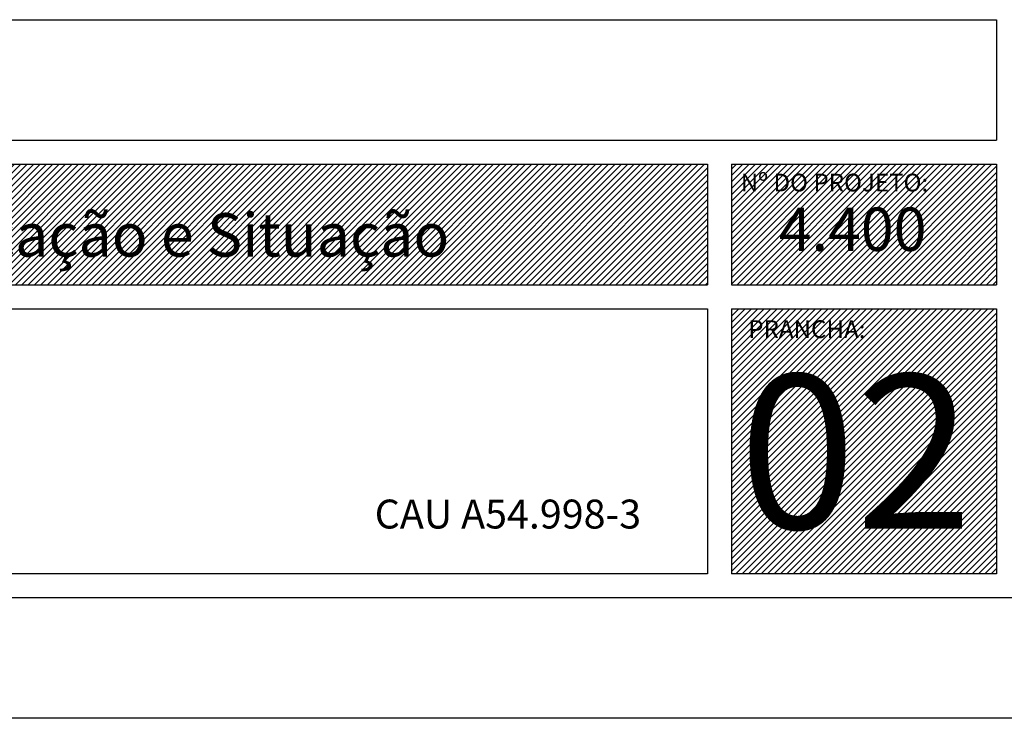
# Model space of a CAD drawing. Extents: x -342 to 870, y 2048 to 4414.
# Drawn here: x -191 to -187, y 2094 to 2097 of the extents above; entities that cross this region are included whole.
import ezdxf

# ---------------------------------------------------------------- set-up
doc = ezdxf.new("R2010")
doc.units = 0
doc.header["$MEASUREMENT"] = 0
for name, color, linetype in [('EXTERNA', 8, 'CONTINUOUS'), ('SELO', 2, 'CONTINUOUS'), ('VPORTS', 9, 'CONTINUOUS')]:
    doc.layers.add(name, color=color, linetype=linetype)
doc.styles.add('KABEL', font='KABELN.TTF')
doc.styles.add('KABEL1', font='Kabel Ultra BT_0.ttf')

msp = doc.modelspace()

# ---------------------------------------------------------------- hatches: boundary and pattern name
at = {"layer": 'VPORTS'}
h = msp.add_hatch(dxfattribs=at)
h.set_pattern_fill('ANSI31', color=254, scale=0.15, style=0)
h.set_pattern_definition([(45, (700.926691, -69.786514), (-0.01325825215, 0.01325825215), [])])
h.paths.add_polyline_path([(-193.6375, 2096.5757), (-193.6375, 2096.0757), (-187.9572, 2096.0757), (-187.9572, 2096.5757)])
h.paths.add_polyline_path([(-187.8572, 2096.0757), (-186.7572, 2096.0757), (-186.7572, 2096.5757), (-187.8572, 2096.5757)])
h.paths.add_polyline_path([(-187.8572, 2094.8757), (-186.7572, 2094.8757), (-186.7572, 2095.9757), (-187.8572, 2095.9757)])

# ---------------------------------------------------------------- linework, layer by layer
at = {"layer": 'EXTERNA', "color": 2}
for p, q in [((-193.6375, 2097.1757), (-186.7572, 2097.1757)), ((-186.7572, 2097.1757), (-186.7572, 2096.6757)), ((-193.6375, 2096.6757), (-186.7572, 2096.6757)), ((-193.6375, 2096.5757), (-187.9572, 2096.5757)), ((-187.9572, 2096.5757), (-187.9572, 2096.0757)), ((-187.8572, 2096.5757), (-186.7572, 2096.5757)), ((-187.8572, 2096.5757), (-187.8572, 2096.0757)), ((-186.7572, 2096.5757), (-186.7572, 2096.0757)), ((-193.6375, 2096.0757), (-187.9572, 2096.0757)), ((-187.8572, 2096.0757), (-186.7572, 2096.0757)), ((-187.9572, 2095.9757), (-187.9572, 2094.8757)), ((-187.8572, 2095.9757), (-187.8572, 2094.8757)), ((-186.7572, 2095.9757), (-186.7572, 2094.8757))]:
    msp.add_line(p, q, dxfattribs=at)
at = {"layer": 'SELO'}
for p, q in [((-193.6375, 2095.9757), (-187.9572, 2095.9757)), ((-187.8572, 2095.9757), (-186.7572, 2095.9757)), ((-187.9572, 2094.8757), (-193.6375, 2094.8757)), ((-186.7572, 2094.8757), (-187.8572, 2094.8757))]:
    msp.add_line(p, q, dxfattribs=at)
at = {"layer": 'SELO', "color": 6}
msp.add_line((-184.9875, 2094.7757), (-225.2875, 2094.7757), dxfattribs=at)
at = {"layer": 'SELO', "color": 252}
msp.add_line((-184.4875, 2094.2757), (-226.5375, 2094.2757), dxfattribs=at)

# ---------------------------------------------------------------- texts
at = {"layer": 'SELO', "color": 252, "style": 'KABEL'}
for s, p in [('Nº DO PROJETO:', (-187.8186, 2096.4628)), ('PRANCHA:', (-187.7875, 2095.8543))]:
    msp.add_text(s, height=0.0735, rotation=0, dxfattribs=at).set_placement(p)
at = {"layer": 'SELO', "color": 2, "style": 'KABEL'}
for s, p in [('4.400', (-187.6609, 2096.2158)), ('Corte BB, Fahcadas, Locação e Situação', (-193.5837, 2096.1924))]:
    msp.add_text(s, height=0.18, dxfattribs=at).set_placement(p)
at = {"layer": 'SELO', "color": 154, "style": 'KABEL1'}
msp.add_text('02', height=0.64, dxfattribs=at).set_placement((-187.8257, 2095.0627))
at = {"layer": 'SELO', "color": 252, "style": 'KABEL'}
msp.add_text('CAU A54.998-3', height=0.12, dxfattribs=at).set_placement((-189.3379, 2095.0635))

doc.saveas('drawing.dxf')
